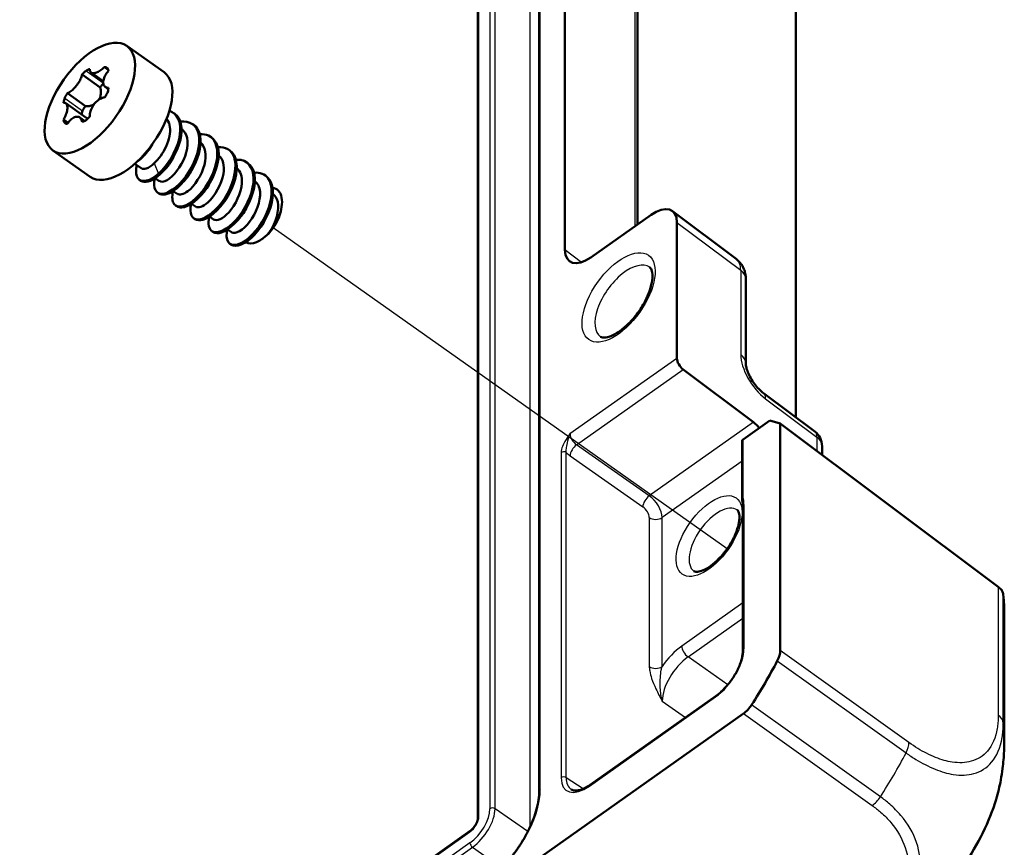
# Model space of a CAD drawing. Units: millimetres. Extents: x -47 to 1186, y -40 to 838.
# Drawn here: x 464 to 518, y 703 to 748 of the extents above; entities that cross this region are included whole.
import ezdxf

# ---------------------------------------------------------------- set-up
doc = ezdxf.new("R2010")
doc.units = ezdxf.units.MM
doc.header["$LTSCALE"] = 2
for name, color, linetype, lineweight in [('Positionsveränderungspfad (ISO)', 7, 'Continuous', 25), ('Sichtbar (ISO)', 7, 'Continuous', 50), ('Sichtbar schmal (ISO)', 1, 'Continuous', 25)]:
    doc.layers.add(name, color=color, linetype=linetype, lineweight=lineweight)

msp = doc.modelspace()

# ---------------------------------------------------------------- linework, layer by layer
at = {"layer": 'Positionsveränderungspfad (ISO)'}
msp.add_line((503.055, 718.916), (478.238, 736.464), dxfattribs=at)
at = {"layer": 'Sichtbar (ISO)'}
for p, q in [((492.78, 788.751), (492.78, 705.67)), ((489.421, 785.491), (489.421, 704.179)), ((506.816, 766.939), (506.816, 726.095)), ((494.187, 735.257), (494.187, 761.272)), ((498.155, 758.292), (498.155, 736.648)), ((472.269, 744.971), (470.229, 746.414)), ((469.007, 745.251), (469.216, 745.103)), ((467.782, 744.845), (468.776, 744.142)), ((468.282, 744.954), (468.942, 744.487)), ((469.053, 744.166), (469.219, 744.048)), ((467.979, 743.12), (466.986, 743.822)), ((466.897, 743.276), (467.997, 742.498)), ((467.017, 742.206), (466.771, 742.38)), ((467.653, 742.499), (467.923, 742.307)), ((472.79, 742.743), (472.861, 742.693)), ((473.252, 741.842), (473.224, 741.861)), ((473.887, 742.094), (473.816, 742.144)), ((474.877, 741.394), (474.806, 741.444)), ((468.228, 739.255), (466.187, 740.698)), ((475.867, 740.694), (475.796, 740.744)), ((471.011, 739.722), (470.664, 739.967)), ((476.857, 739.994), (476.786, 740.044)), ((472.001, 739.022), (471.781, 739.177)), ((471.967, 739.424), (472.038, 739.374)), ((477.847, 739.294), (477.776, 739.344)), ((470.985, 739.039), (470.914, 739.089)), ((471.975, 738.339), (471.904, 738.389)), ((472.991, 738.322), (472.771, 738.477)), ((472.965, 737.639), (472.894, 737.689)), ((473.981, 737.622), (473.761, 737.777)), ((474.971, 736.922), (474.751, 737.077)), ((478.598, 737.2), (478.643, 737.363)), ((498.893, 737.17), (495.601, 734.842)), ((500.059, 737.381), (503.55, 734.763)), ((473.955, 736.939), (473.884, 736.989)), ((500.307, 729.325), (500.307, 736.756)), ((474.944, 736.239), (474.874, 736.289)), ((475.961, 736.222), (475.741, 736.377)), ((475.934, 735.539), (475.864, 735.589)), ((476.735, 735.674), (476.731, 735.677)), ((477.664, 735.879), (477.598, 735.833)), ((504.074, 733.65), (504.074, 729.042)), ((500.649, 728.722), (504.488, 725.842)), ((507.842, 725.326), (505.039, 727.428)), ((505.392, 725.929), (503.926, 724.893)), ((505.392, 725.929), (505.957, 725.764)), ((505.957, 713.35), (505.957, 725.764)), ((505.957, 725.764), (517.875, 716.826)), ((503.868, 724.792), (503.868, 721.675)), ((508.242, 724.05), (508.242, 724.526)), ((503.917, 721.228), (503.917, 713.368)), ((518.207, 708.509), (518.207, 715.461)), ((502.446, 710.876), (495.556, 706.004)), ((395.545, 633.259), (503.94, 709.905)), ((489.01, 703.497), (410.526, 648.001))]:
    msp.add_line(p, q, dxfattribs=at)
msp.add_arc((507.242, 724.526), 1, 0, 53.1303, dxfattribs=at)
msp.add_ellipse((468.208, 743.556), major_axis=(2.021, 2.858), ratio=0.5, dxfattribs=at)
for centre, major_axis, ratio, start_param, end_param in [((470.249, 742.113), (2.021, 2.858), 0.5, 3.141593, 6.283185), ((498.893, 735.755), (1.155, 1.634), 0.499856, 5.667773, 7.238265), ((477.673, 736.863), (-0.798, -1.129), 0.5, 0.946162, 2.19543), ((477.608, 736.909), (-0.873, -1.235), 0.5, 0, 1.370575), ((495.602, 736.257), (-1.155, -1.634), 0.499856, 5.667773, 7.238265), ((500.655, 729.071), (-0.282, 0.413), 0.491174, 0.62347, 2.176813), ((504.476, 725.144), (0.564, -0.826), 0.491174, 1.691459, 2.176813), ((504.068, 724.791), (-0.2, 0.004), 0.715723, 5.510596, 6.295994), ((517.155, 717.042), (-0.996, 0.536), 0.17561, 3.668804, 4.003858), ((505.25, 712.85), (-0.577, -0.816), 0.500144, 1.83452, 2.526045), ((497.626, 713.772), (-8.66, -12.247), 0.5, 1.646966, 1.834464), ((503.94, 710.612), (-0.577, -0.816), 0.500144, 0.955554, 1.647079), ((503.207, 709.038), (-14.986, 0.965), 0.67151, 3.184539, 3.184795)]:
    msp.add_ellipse(centre, major_axis=major_axis, ratio=ratio, start_param=start_param, end_param=end_param, dxfattribs=at)
for points, knots in [([(468.21, 745.148), (468.166, 745.14), (468.113, 745.119), (468.038, 745.076), (468.02, 745.063), (468.001, 745.05)], [0.1830289, 0.1830289, 0.1830289, 0.1830289, 0.2058619, 0.2058619, 0.21336248, 0.21336248, 0.21336248, 0.21336248]), ([(469.007, 745.251), (469.004, 745.249), (469.002, 745.247), (468.925, 745.172), (468.845, 745.108), (468.696, 745.01), (468.617, 744.97), (468.474, 744.922), (468.41, 744.915), (468.311, 744.931), (468.269, 744.955), (468.216, 745.033), (468.206, 745.088), (468.21, 745.148)], [-0.1479825, -0.1479825, -0.1479825, -0.1479825, -0.1470933, -0.1470933, -0.1175972, -0.1175972, -0.0882645, -0.0882645, -0.0589318, -0.0589318, -0.0294659, -0.0294659, 0, 0, 0, 0]), ([(469.168, 745.202), (469.142, 745.229), (469.103, 745.247), (469.04, 745.253), (469.023, 745.253), (469.007, 745.251)], [0.18302887, 0.18302887, 0.18302887, 0.18302887, 0.20585978, 0.20585978, 0.21336159, 0.21336159, 0.21336159, 0.21336159]), ([(469.221, 745.032), (469.223, 745.084), (469.214, 745.132), (469.186, 745.181), (469.178, 745.192), (469.168, 745.202)], [0.1830289, 0.1830289, 0.1830289, 0.1830289, 0.2058619, 0.2058619, 0.21336248, 0.21336248, 0.21336248, 0.21336248]), ([(467.782, 744.845), (467.781, 744.843), (467.781, 744.841), (467.766, 744.768), (467.738, 744.686), (467.665, 744.527), (467.616, 744.438), (467.501, 744.267), (467.436, 744.184), (467.308, 744.044), (467.238, 743.978), (467.103, 743.877), (467.039, 743.841), (466.986, 743.822)], [-0.1479825, -0.1479825, -0.1479825, -0.1479825, -0.1470933, -0.1470933, -0.1175972, -0.1175972, -0.0882645, -0.0882645, -0.0589318, -0.0589318, -0.0294659, -0.0294659, 0, 0, 0, 0]), ([(468.001, 745.05), (467.947, 745.012), (467.889, 744.962), (467.816, 744.885), (467.799, 744.865), (467.782, 744.845)], [0.18302887, 0.18302887, 0.18302887, 0.18302887, 0.20585978, 0.20585978, 0.21336159, 0.21336159, 0.21336159, 0.21336159]), ([(469.221, 744.112), (469.219, 744.112), (469.217, 744.113), (469.145, 744.117), (469.085, 744.139), (468.998, 744.209), (468.965, 744.26), (468.933, 744.388), (468.934, 744.463), (468.966, 744.616), (468.999, 744.703), (469.093, 744.874), (469.155, 744.959), (469.221, 745.032)], [-0.1479825, -0.1479825, -0.1479825, -0.1479825, -0.1470933, -0.1470933, -0.1175972, -0.1175972, -0.0882645, -0.0882645, -0.0589318, -0.0589318, -0.0294659, -0.0294659, 0, 0, 0, 0]), ([(468.776, 744.142), (468.782, 744.119), (468.788, 744.095), (468.81, 743.988), (468.816, 743.901), (468.805, 743.748), (468.791, 743.67), (468.75, 743.554), (468.731, 743.513), (468.709, 743.475)], [0.32500165, 0.32500165, 0.32500165, 0.32500165, 0.33248732, 0.33248732, 0.35757961, 0.35757961, 0.37955059, 0.37955059, 0.39207722, 0.39207722, 0.39207722, 0.39207722]), ([(468.945, 744.344), (468.918, 744.323), (468.892, 744.298), (468.834, 744.233), (468.804, 744.191), (468.778, 744.147), (468.777, 744.145), (468.776, 744.142)], [0.26150129, 0.26150129, 0.26150129, 0.26150129, 0.27243352, 0.27243352, 0.28712574, 0.28712574, 0.28798648, 0.28798648, 0.28798648, 0.28798648]), ([(469.168, 743.854), (469.195, 743.919), (469.214, 743.989), (469.221, 744.073), (469.222, 744.093), (469.221, 744.112)], [0.18302887, 0.18302887, 0.18302887, 0.18302887, 0.20585978, 0.20585978, 0.21336159, 0.21336159, 0.21336159, 0.21336159]), ([(466.834, 743.551), (466.807, 743.485), (466.787, 743.417), (466.774, 743.337), (466.772, 743.318), (466.771, 743.3)], [0.18302887, 0.18302887, 0.18302887, 0.18302887, 0.20585978, 0.20585978, 0.21336159, 0.21336159, 0.21336159, 0.21336159]), ([(466.986, 743.822), (466.941, 743.761), (466.899, 743.69), (466.853, 743.597), (466.843, 743.574), (466.834, 743.551)], [0.1830289, 0.1830289, 0.1830289, 0.1830289, 0.2058619, 0.2058619, 0.21336248, 0.21336248, 0.21336248, 0.21336248]), ([(468.21, 742.567), (468.21, 742.569), (468.21, 742.572), (468.206, 742.658), (468.22, 742.75), (468.27, 742.925), (468.311, 743.019), (468.418, 743.197), (468.484, 743.279), (468.619, 743.413), (468.698, 743.473), (468.857, 743.558), (468.937, 743.583), (469.007, 743.59)], [-0.1479825, -0.1479825, -0.1479825, -0.1479825, -0.1470933, -0.1470933, -0.1175972, -0.1175972, -0.0882645, -0.0882645, -0.0589318, -0.0589318, -0.0294659, -0.0294659, 0, 0, 0, 0]), ([(469.007, 743.59), (469.055, 743.648), (469.101, 743.716), (469.149, 743.808), (469.159, 743.831), (469.168, 743.854)], [0.1830289, 0.1830289, 0.1830289, 0.1830289, 0.2058619, 0.2058619, 0.21336248, 0.21336248, 0.21336248, 0.21336248]), ([(466.771, 743.3), (466.773, 743.3), (466.774, 743.3), (466.828, 743.308), (466.873, 743.297), (466.938, 743.243), (466.963, 743.197), (466.986, 743.076), (466.985, 743), (466.962, 742.842), (466.937, 742.749), (466.867, 742.561), (466.821, 742.465), (466.771, 742.38)], [-0.1479825, -0.1479825, -0.1479825, -0.1479825, -0.1470933, -0.1470933, -0.1175972, -0.1175972, -0.0882645, -0.0882645, -0.0589318, -0.0589318, -0.0294659, -0.0294659, 0, 0, 0, 0]), ([(467.979, 743.12), (467.977, 743.118), (467.975, 743.116), (467.938, 743.079), (467.904, 743.038), (467.845, 742.952), (467.821, 742.907), (467.804, 742.865)], [0.22749629, 0.22749629, 0.22749629, 0.22749629, 0.22835701, 0.22835701, 0.24304926, 0.24304926, 0.25774151, 0.25774151, 0.25774151, 0.25774151]), ([(468.432, 743.208), (468.384, 743.183), (468.335, 743.163), (468.213, 743.127), (468.131, 743.115), (468.026, 743.116), (468.003, 743.117), (467.979, 743.12)], [0.42990407, 0.42990407, 0.42990407, 0.42990407, 0.44546351, 0.44546351, 0.4705558, 0.4705558, 0.47804145, 0.47804145, 0.47804145, 0.47804145]), ([(466.771, 742.38), (466.774, 742.325), (466.786, 742.274), (466.816, 742.224), (466.824, 742.213), (466.834, 742.203)], [0.1830289, 0.1830289, 0.1830289, 0.1830289, 0.2058619, 0.2058619, 0.21336248, 0.21336248, 0.21336248, 0.21336248]), ([(466.986, 742.161), (466.987, 742.163), (466.989, 742.166), (467.048, 742.253), (467.113, 742.328), (467.24, 742.442), (467.31, 742.488), (467.445, 742.541), (467.509, 742.548), (467.617, 742.526), (467.667, 742.497), (467.743, 742.401), (467.769, 742.336), (467.782, 742.264)], [-0.1479825, -0.1479825, -0.1479825, -0.1479825, -0.1470933, -0.1470933, -0.1175972, -0.1175972, -0.0882645, -0.0882645, -0.0589318, -0.0589318, -0.0294659, -0.0294659, 0, 0, 0, 0]), ([(467.804, 742.865), (467.787, 742.823), (467.773, 742.776), (467.763, 742.709), (467.761, 742.687), (467.761, 742.665)], [0.25774129, 0.25774129, 0.25774129, 0.25774129, 0.27243352, 0.27243352, 0.27972662, 0.27972662, 0.27972662, 0.27972662]), ([(467.997, 742.498), (468.004, 742.493), (468.01, 742.489), (468.04, 742.466), (468.062, 742.444), (468.082, 742.421)], [0.35457548, 0.35457548, 0.35457548, 0.35457548, 0.35757961, 0.35757961, 0.36950691, 0.36950691, 0.36950691, 0.36950691]), ([(468.001, 742.354), (468.055, 742.393), (468.111, 742.445), (468.179, 742.525), (468.195, 742.546), (468.21, 742.567)], [0.18302887, 0.18302887, 0.18302887, 0.18302887, 0.20585978, 0.20585978, 0.21336159, 0.21336159, 0.21336159, 0.21336159]), ([(471.733, 739.994), (471.856, 740.106), (471.977, 740.245), (472.2, 740.561), (472.3, 740.736), (472.462, 741.101), (472.523, 741.287), (472.594, 741.648), (472.604, 741.819), (472.568, 742.126), (472.522, 742.258), (472.436, 742.384), (472.421, 742.403), (472.404, 742.422)], [0, 0, 0, 0, 0.060075, 0.060075, 0.12015, 0.12015, 0.180225, 0.180225, 0.2402999, 0.2402999, 0.3003749, 0.3003749, 0.3123652, 0.3123652, 0.3123652, 0.3123652]), ([(471.967, 739.424), (472.46, 739.868), (472.923, 740.628), (473.085, 741.317), (473.249, 742.008), (473.1, 742.595), (472.701, 742.797), (472.656, 742.82), (472.607, 742.838), (472.556, 742.851)], [0, 0, 0, 0, 1.122964, 1.122964, 1.122964, 2.250192, 2.250192, 2.250192, 2.378223, 2.378223, 2.378223, 2.378223]), ([(472.038, 739.374), (472.531, 739.819), (472.994, 740.58), (473.157, 741.269), (473.306, 741.905), (473.192, 742.453), (472.86, 742.693)], [0, 0, 0, 0, 1.124261, 1.124261, 1.124261, 2.162392, 2.162392, 2.162392, 2.162392]), ([(466.834, 742.203), (466.861, 742.175), (466.898, 742.159), (466.955, 742.157), (466.97, 742.158), (466.986, 742.161)], [0.18302887, 0.18302887, 0.18302887, 0.18302887, 0.20585978, 0.20585978, 0.21336159, 0.21336159, 0.21336159, 0.21336159]), ([(467.782, 742.264), (467.831, 742.268), (467.887, 742.287), (467.964, 742.329), (467.982, 742.341), (468.001, 742.354)], [0.1830289, 0.1830289, 0.1830289, 0.1830289, 0.2058619, 0.2058619, 0.21336248, 0.21336248, 0.21336248, 0.21336248]), ([(471.763, 739.165), (471.636, 738.619), (471.833, 738.271), (472.226, 738.326), (472.626, 738.383), (473.205, 738.857), (473.623, 739.518), (474.038, 740.175), (474.271, 740.987), (474.166, 741.545), (474.067, 742.067), (473.675, 742.343), (473.156, 742.275)], [29.715802, 29.715802, 29.715802, 29.715802, 30.821864, 30.821864, 30.821864, 31.949425, 31.949425, 31.949425, 33.070618, 33.070618, 33.070618, 34.11949, 34.11949, 34.11949, 34.11949]), ([(471.978, 738.345), (472.161, 738.221), (472.464, 738.266), (472.802, 738.497), (473.288, 738.829), (473.818, 739.53), (474.079, 740.249), (474.339, 740.964), (474.318, 741.664), (473.995, 742.001), (473.962, 742.036), (473.926, 742.066), (473.887, 742.093)], [30.46061, 30.46061, 30.46061, 30.46061, 31.243464, 31.243464, 31.243464, 32.368502, 32.368502, 32.368502, 33.487634, 33.487634, 33.487634, 33.602203, 33.602203, 33.602203, 33.602203]), ([(472.006, 739.029), (472.101, 738.962), (472.25, 738.969), (472.428, 739.069), (472.775, 739.264), (473.204, 739.799), (473.414, 740.375), (473.623, 740.949), (473.597, 741.528), (473.314, 741.791), (473.295, 741.809), (473.274, 741.826), (473.252, 741.841)], [30.46061, 30.46061, 30.46061, 30.46061, 31.084888, 31.084888, 31.084888, 32.304939, 32.304939, 32.304939, 33.517913, 33.517913, 33.517913, 33.602203, 33.602203, 33.602203, 33.602203]), ([(472.759, 738.469), (472.688, 738.163), (472.706, 737.908), (472.816, 737.764), (473.018, 737.501), (473.514, 737.62), (474.008, 738.078), (474.501, 738.536), (474.964, 739.31), (475.12, 740.013), (475.276, 740.714), (475.117, 741.31), (474.694, 741.509), (474.557, 741.574), (474.393, 741.596), (474.215, 741.579)], [23.432617, 23.432617, 23.432617, 23.432617, 24.051674, 24.051674, 24.051674, 25.178906, 25.178906, 25.178906, 26.302831, 26.302831, 26.302831, 27.423761, 27.423761, 27.423761, 27.789097, 27.789097, 27.789097, 27.789097]), ([(472.968, 737.643), (473.038, 737.591), (473.126, 737.566), (473.23, 737.571), (473.612, 737.591), (474.188, 738.028), (474.621, 738.671), (475.052, 739.313), (475.315, 740.131), (475.239, 740.712), (475.2, 741.016), (475.069, 741.248), (474.872, 741.387)], [24.177425, 24.177425, 24.177425, 24.177425, 24.484715, 24.484715, 24.484715, 25.61064, 25.61064, 25.61064, 26.733379, 26.733379, 26.733379, 27.319017, 27.319017, 27.319017, 27.319017]), ([(471.632, 741.04), (471.597, 740.974), (471.559, 740.911), (471.423, 740.699), (471.319, 740.565), (471.211, 740.451)], [0.70589472, 0.70589472, 0.70589472, 0.70589472, 0.72847779, 0.72847779, 0.78381823, 0.78381823, 0.78381823, 0.78381823]), ([(472.994, 738.328), (473.118, 738.245), (473.33, 738.287), (473.567, 738.468), (473.932, 738.747), (474.329, 739.34), (474.478, 739.915), (474.614, 740.435), (474.534, 740.91), (474.261, 741.126)], [24.177425, 24.177425, 24.177425, 24.177425, 24.971824, 24.971824, 24.971824, 26.190296, 26.190296, 26.190296, 27.292879, 27.292879, 27.292879, 27.292879]), ([(473.744, 737.765), (473.729, 737.706), (473.719, 737.649), (473.712, 737.595), (473.647, 737.083), (473.918, 736.818), (474.351, 736.961), (474.783, 737.105), (475.353, 737.651), (475.73, 738.334), (476.117, 739.034), (476.277, 739.844), (476.091, 740.345), (475.951, 740.721), (475.619, 740.909), (475.204, 740.88)], [17.149431, 17.149431, 17.149431, 17.149431, 17.268119, 17.268119, 17.268119, 18.386222, 18.386222, 18.386222, 19.503099, 19.503099, 19.503099, 20.646878, 20.646878, 20.646878, 21.505911, 21.505911, 21.505911, 21.505911]), ([(472.78, 740.323), (472.728, 740.221), (472.67, 740.122), (472.519, 739.893), (472.422, 739.77), (472.323, 739.666)], [1.66433297, 1.66433297, 1.66433297, 1.66433297, 1.69903449, 1.69903449, 1.75017138, 1.75017138, 1.75017138, 1.75017138]), ([(473.956, 736.941), (474.174, 736.795), (474.568, 736.899), (474.977, 737.247), (475.467, 737.664), (475.951, 738.411), (476.145, 739.118), (476.334, 739.81), (476.232, 740.432), (475.867, 740.694)], [17.894239, 17.894239, 17.894239, 17.894239, 18.826239, 18.826239, 18.826239, 19.942654, 19.942654, 19.942654, 21.035832, 21.035832, 21.035832, 21.035832]), ([(473.983, 737.627), (474.127, 737.533), (474.39, 737.609), (474.669, 737.861), (475.046, 738.204), (475.419, 738.848), (475.512, 739.42), (475.584, 739.86), (475.484, 740.234), (475.249, 740.424)], [17.894239, 17.894239, 17.894239, 17.894239, 18.811481, 18.811481, 18.811481, 20.054069, 20.054069, 20.054069, 21.009694, 21.009694, 21.009694, 21.009694]), ([(470.784, 739.889), (470.723, 739.647), (470.717, 739.436), (470.771, 739.286), (470.896, 738.939), (471.332, 738.937), (471.819, 739.303), (471.868, 739.34), (471.918, 739.38), (471.967, 739.424)], [35.984643, 35.984643, 35.984643, 35.984643, 36.468774, 36.468774, 36.468774, 37.586051, 37.586051, 37.586051, 37.699112, 37.699112, 37.699112, 37.699112]), ([(471.015, 739.727), (471.082, 739.678), (471.176, 739.667), (471.291, 739.704), (471.423, 739.746), (471.578, 739.846), (471.733, 739.994)], [36.7437952, 36.7437952, 36.7437952, 36.7437952, 37.1886795, 37.1886795, 37.1886795, 37.6991118, 37.6991118, 37.6991118, 37.6991118]), ([(474.737, 737.068), (474.649, 736.68), (474.71, 736.377), (474.907, 736.269), (475.187, 736.114), (475.727, 736.363), (476.208, 736.905), (476.689, 737.446), (477.083, 738.255), (477.151, 738.924), (477.219, 739.592), (476.954, 740.089), (476.466, 740.174), (476.382, 740.189), (476.291, 740.191), (476.196, 740.182)], [10.866246, 10.866246, 10.866246, 10.866246, 11.656602, 11.656602, 11.656602, 12.781959, 12.781959, 12.781959, 13.905712, 13.905712, 13.905712, 15.027939, 15.027939, 15.027939, 15.222726, 15.222726, 15.222726, 15.222726]), ([(474.949, 736.246), (475.062, 736.165), (475.219, 736.148), (475.408, 736.21), (475.843, 736.353), (476.418, 736.904), (476.796, 737.593), (477.174, 738.281), (477.333, 739.074), (477.159, 739.574), (477.096, 739.754), (476.99, 739.893), (476.853, 739.988)], [11.611054, 11.611054, 11.611054, 11.611054, 12.100013, 12.100013, 12.100013, 13.224729, 13.224729, 13.224729, 14.347872, 14.347872, 14.347872, 14.752647, 14.752647, 14.752647, 14.752647]), ([(474.971, 736.923), (475.139, 736.811), (475.482, 736.952), (475.807, 737.31), (476.174, 737.714), (476.489, 738.37), (476.524, 738.908), (476.546, 739.269), (476.44, 739.561), (476.238, 739.722)], [11.611054, 11.611054, 11.611054, 11.611054, 12.691533, 12.691533, 12.691533, 13.909322, 13.909322, 13.909322, 14.726509, 14.726509, 14.726509, 14.726509]), ([(470.986, 739.04), (471.017, 739.017), (471.053, 738.999), (471.092, 738.988), (471.324, 738.92), (471.68, 739.06), (472.038, 739.374)], [36.7437952, 36.7437952, 36.7437952, 36.7437952, 36.8829337, 36.8829337, 36.8829337, 37.6991118, 37.6991118, 37.6991118, 37.6991118]), ([(473.778, 739.616), (473.666, 739.402), (473.531, 739.204), (473.387, 739.043), (473.381, 739.036), (473.374, 739.028), (473.367, 739.021)], [-32.0314062, -32.0314062, -32.0314062, -32.0314062, -31.5544917, -31.5544917, -31.5544917, -31.5317469, -31.5317469, -31.5317469, -31.5317469]), ([(475.726, 736.366), (475.692, 736.225), (475.677, 736.096), (475.683, 735.984), (475.709, 735.535), (476.076, 735.394), (476.553, 735.662), (477.03, 735.928), (477.588, 736.59), (477.894, 737.311), (478.2, 738.031), (478.237, 738.777), (477.952, 739.169), (477.784, 739.4), (477.508, 739.503), (477.183, 739.477)], [4.583061, 4.583061, 4.583061, 4.583061, 4.866283, 4.866283, 4.866283, 6.002961, 6.002961, 6.002961, 7.137543, 7.137543, 7.137543, 8.270115, 8.270115, 8.270115, 8.939541, 8.939541, 8.939541, 8.939541]), ([(475.934, 735.539), (476.194, 735.357), (476.721, 735.568), (477.206, 736.086), (477.696, 736.609), (478.114, 737.42), (478.204, 738.104), (478.273, 738.639), (478.137, 739.076), (477.844, 739.291)], [5.327869, 5.327869, 5.327869, 5.327869, 6.450054, 6.450054, 6.450054, 7.583834, 7.583834, 7.583834, 8.469461, 8.469461, 8.469461, 8.469461]), ([(474.77, 738.915), (474.703, 738.787), (474.628, 738.665), (474.546, 738.553), (474.485, 738.469), (474.422, 738.392), (474.357, 738.323)], [-25.7482209, -25.7482209, -25.7482209, -25.7482209, -25.4629631, -25.4629631, -25.4629631, -25.2485616, -25.2485616, -25.2485616, -25.2485616]), ([(475.961, 736.222), (475.963, 736.22), (475.965, 736.219), (475.967, 736.217), (476.16, 736.091), (476.587, 736.318), (476.942, 736.786), (477.298, 737.253), (477.553, 737.931), (477.512, 738.43), (477.491, 738.692), (477.387, 738.895), (477.227, 739.02)], [5.327869, 5.327869, 5.327869, 5.327869, 5.341437, 5.341437, 5.341437, 6.572134, 6.572134, 6.572134, 7.800417, 7.800417, 7.800417, 8.443323, 8.443323, 8.443323, 8.443323]), ([(478.039, 736.236), (478.136, 736.349), (478.226, 736.475), (478.393, 736.746), (478.467, 736.89), (478.61, 737.229), (478.667, 737.422), (478.726, 737.794), (478.726, 737.968), (478.664, 738.276), (478.601, 738.404), (478.427, 738.582), (478.323, 738.638), (478.202, 738.663)], [-0.6035808, -0.6035808, -0.6035808, -0.6035808, -0.5563446, -0.5563446, -0.5075586, -0.5075586, -0.4427382, -0.4427382, -0.3753542, -0.3753542, -0.305407, -0.305407, -0.2423038, -0.2423038, -0.2423038, -0.2423038]), ([(475.761, 738.215), (475.728, 738.151), (475.692, 738.089), (475.655, 738.028), (475.56, 737.877), (475.455, 737.741), (475.347, 737.625)], [-19.4650356, -19.4650356, -19.4650356, -19.4650356, -19.3230479, -19.3230479, -19.3230479, -18.9653763, -18.9653763, -18.9653763, -18.9653763]), ([(478.039, 736.236), (478.379, 736.747), (478.581, 737.433), (478.478, 737.893), (478.436, 738.08), (478.344, 738.224), (478.218, 738.32)], [0.415259, 0.415259, 0.415259, 0.415259, 1.656681, 1.656681, 1.656681, 2.160138, 2.160138, 2.160138, 2.160138]), ([(503.55, 734.763), (503.63, 734.702), (503.702, 734.633), (503.826, 734.484), (503.877, 734.405), (503.958, 734.246), (503.989, 734.166), (504.035, 734.011), (504.051, 733.936), (504.07, 733.789), (504.074, 733.719), (504.074, 733.65)], [0.1838758, 0.1838758, 0.1838758, 0.1838758, 0.3041498, 0.3041498, 0.4244238, 0.4244238, 0.5446978, 0.5446978, 0.6649718, 0.6649718, 0.7852459, 0.7852459, 0.7852459, 0.7852459]), ([(498.817, 734.304), (498.852, 734.279), (498.886, 734.241), (498.947, 734.081), (498.97, 733.964), (498.969, 733.678), (498.949, 733.517), (498.864, 733.155), (498.797, 732.954), (498.615, 732.535), (498.499, 732.317), (498.23, 731.89), (498.076, 731.683), (497.748, 731.304), (497.575, 731.133), (497.232, 730.847), (497.063, 730.732), (496.756, 730.566), (496.618, 730.513), (496.391, 730.461), (496.304, 730.459), (496.192, 730.477), (496.16, 730.491), (496.134, 730.509)], [2.536191, 2.536191, 2.536191, 2.536191, 2.848334, 2.848334, 3.146188, 3.146188, 3.416991, 3.416991, 3.699651, 3.699651, 3.992627, 3.992627, 4.290335, 4.290335, 4.58721, 4.58721, 4.877417, 4.877417, 5.155328, 5.155328, 5.425422, 5.425422, 5.657628, 5.657628, 5.657628, 5.657628]), ([(505.039, 727.428), (504.976, 727.476), (504.907, 727.535), (504.76, 727.678), (504.682, 727.764), (504.53, 727.955), (504.456, 728.061), (504.325, 728.277), (504.267, 728.387), (504.176, 728.594), (504.142, 728.69), (504.097, 728.851), (504.084, 728.919), (504.075, 729), (504.074, 729.024), (504.074, 729.042)], [-1.553343, -1.553343, -1.553343, -1.553343, -1.334429, -1.334429, -1.093678, -1.093678, -0.840624, -0.840624, -0.586651, -0.586651, -0.344046, -0.344046, -0.124234, -0.124234, 0, 0, 0, 0]), ([(503.895, 721.449), (503.893, 721.461), (503.89, 721.474), (503.885, 721.501), (503.883, 721.514), (503.878, 721.543), (503.876, 721.558), (503.872, 721.589), (503.87, 721.606), (503.868, 721.639), (503.868, 721.657), (503.868, 721.675)], [0, 0, 0, 0, 0.00573555, 0.00573555, 0.0114711, 0.0114711, 0.01720665, 0.01720665, 0.02294221, 0.02294221, 0.02867776, 0.02867776, 0.02867776, 0.02867776]), ([(503.895, 721.449), (503.898, 721.436), (503.901, 721.423), (503.905, 721.395), (503.907, 721.381), (503.91, 721.352), (503.912, 721.338), (503.914, 721.307), (503.915, 721.292), (503.916, 721.261), (503.917, 721.244), (503.917, 721.228)], [0.6041421, 0.6041421, 0.6041421, 0.6041421, 0.6403629, 0.6403629, 0.6765836, 0.6765836, 0.7128044, 0.7128044, 0.7490251, 0.7490251, 0.7852459, 0.7852459, 0.7852459, 0.7852459]), ([(503.605, 721.037), (503.629, 721.02), (503.653, 720.996), (503.704, 720.87), (503.724, 720.774), (503.726, 720.535), (503.711, 720.398), (503.643, 720.088), (503.587, 719.914), (503.435, 719.549), (503.336, 719.356), (503.104, 718.977), (502.97, 718.791), (502.684, 718.449), (502.531, 718.294), (502.228, 718.031), (502.078, 717.924), (501.805, 717.766), (501.681, 717.714), (501.478, 717.658), (501.399, 717.652), (501.287, 717.661), (501.26, 717.674), (501.238, 717.689)], [2.526113, 2.526113, 2.526113, 2.526113, 2.840272, 2.840272, 3.133768, 3.133768, 3.398161, 3.398161, 3.675621, 3.675621, 3.964845, 3.964845, 4.25984, 4.25984, 4.554518, 4.554518, 4.84255, 4.84255, 5.117521, 5.117521, 5.380731, 5.380731, 5.667706, 5.667706, 5.667706, 5.667706]), ([(518.151, 716.388), (518.15, 716.4), (518.148, 716.413), (518.14, 716.454), (518.133, 716.484), (518.108, 716.564), (518.088, 716.615), (518.063, 716.666)], [-0.03742756, -0.03742756, -0.03742756, -0.03742756, -0.03225757, -0.03225757, -0.02057806, -0.02057806, -0.002029, -0.002029, -0.002029, -0.002029]), ([(518.151, 716.388), (518.167, 716.263), (518.179, 716.139), (518.201, 715.83), (518.207, 715.645), (518.207, 715.461)], [2.27047281, 2.27047281, 2.27047281, 2.27047281, 2.30534271, 2.30534271, 2.35685228, 2.35685228, 2.35685228, 2.35685228]), ([(503.917, 713.368), (503.917, 713.301), (503.912, 713.229), (503.891, 713.076), (503.875, 712.996), (503.833, 712.828), (503.806, 712.741), (503.742, 712.563), (503.705, 712.471), (503.62, 712.287), (503.572, 712.195), (503.468, 712.011), (503.412, 711.919), (503.292, 711.74), (503.228, 711.653), (503.094, 711.484), (503.025, 711.403), (502.882, 711.249), (502.809, 711.177), (502.639, 711.023), (502.542, 710.944), (502.446, 710.876)], [-0.785246, -0.785246, -0.785246, -0.785246, -0.637027, -0.637027, -0.487725, -0.487725, -0.33684, -0.33684, -0.184512, -0.184512, -0.031106, -0.031106, 0.122982, 0.122982, 0.277369, 0.277369, 0.431691, 0.431691, 0.585573, 0.585573, 0.785246, 0.785246, 0.785246, 0.785246]), ([(518.207, 708.506), (518.207, 708.491), (518.207, 708.473), (518.207, 708.435), (518.207, 708.415), (518.207, 708.369), (518.207, 708.343), (518.206, 708.268), (518.206, 708.22), (518.203, 708.066), (518.199, 707.96), (518.18, 707.54), (518.153, 707.22), (518.085, 706.692), (518.052, 706.483), (518.015, 706.276)], [0, 0, 0, 0, 0.0064546, 0.0064546, 0.0127136, 0.0127136, 0.0206507, 0.0206507, 0.0350658, 0.0350658, 0.0671363, 0.0671363, 0.1634901, 0.1634901, 0.2269726, 0.2269726, 0.2269726, 0.2269726]), ([(494.525, 705.758), (494.561, 705.734), (494.603, 705.715), (494.702, 705.693), (494.759, 705.688), (494.889, 705.698), (494.962, 705.712), (495.118, 705.761), (495.202, 705.795), (495.375, 705.885), (495.465, 705.94), (495.556, 706.004)], [-0.155792, -0.155792, -0.155792, -0.155792, 0.0324156, 0.0324156, 0.2206231, 0.2206231, 0.4088307, 0.4088307, 0.5970383, 0.5970383, 0.7852459, 0.7852459, 0.7852459, 0.7852459]), ([(512.663, 698.109), (512.843, 698.235), (513.082, 698.414), (513.775, 698.986), (514.262, 699.452), (515.174, 700.466), (515.608, 701.023), (516.389, 702.181), (516.734, 702.776), (517.33, 703.997), (517.574, 704.611), (517.865, 705.569), (517.952, 705.924), (518.015, 706.276)], [0, 0, 0, 0, 0.0790019, 0.0790019, 0.2732344, 0.2732344, 0.4674669, 0.4674669, 0.6616994, 0.6616994, 0.8559318, 0.8559318, 0.9711624, 0.9711624, 0.9711624, 0.9711624]), ([(489.895, 700.764), (490.043, 700.869), (490.192, 700.985), (490.488, 701.241), (490.634, 701.38), (490.921, 701.675), (491.062, 701.832), (491.332, 702.16), (491.462, 702.331), (491.708, 702.683), (491.824, 702.863), (492.039, 703.229), (492.138, 703.414), (492.316, 703.784), (492.396, 703.969), (492.533, 704.333), (492.591, 704.512), (492.684, 704.859), (492.719, 705.028), (492.767, 705.358), (492.78, 705.519), (492.78, 705.67)], [-0.785246, -0.785246, -0.785246, -0.785246, -0.629747, -0.629747, -0.473523, -0.473523, -0.316809, -0.316809, -0.159818, -0.159818, -0.002769, -0.002769, 0.154188, 0.154188, 0.310829, 0.310829, 0.466944, 0.466944, 0.622336, 0.622336, 0.785246, 0.785246, 0.785246, 0.785246]), ([(489.01, 703.497), (489.044, 703.521), (489.08, 703.551), (489.152, 703.621), (489.188, 703.662), (489.256, 703.751), (489.287, 703.799), (489.341, 703.895), (489.364, 703.943), (489.397, 704.033), (489.408, 704.074), (489.419, 704.136), (489.421, 704.16), (489.421, 704.179)], [-0.785246, -0.785246, -0.785246, -0.785246, -0.522618, -0.522618, -0.245377, -0.245377, 0.038106, 0.038106, 0.319622, 0.319622, 0.590456, 0.590456, 0.785246, 0.785246, 0.785246, 0.785246])]:
    msp.add_open_spline(points, degree=3, knots=knots, dxfattribs=at)
for points in [[(470.772, 740.067), (471.065, 740.263), (471.386, 740.614), (471.625, 741.029)], [(471.211, 740.451), (471.207, 740.446), (471.203, 740.442), (471.2, 740.439)], [(472.323, 739.666), (472.313, 739.655), (472.307, 739.648), (472.303, 739.644)], [(473.367, 739.021), (473.36, 739.013), (473.356, 739.008), (473.353, 739.004)], [(474.357, 738.321), (474.349, 738.313), (474.345, 738.308), (474.342, 738.304)], [(475.347, 737.621), (475.339, 737.613), (475.335, 737.608), (475.332, 737.604)], [(476.752, 737.515), (476.633, 737.291), (476.487, 737.09), (476.336, 736.927)], [(476.337, 736.921), (476.329, 736.913), (476.325, 736.908), (476.322, 736.904)], [(477.742, 736.816), (477.622, 736.593), (477.476, 736.39), (477.326, 736.226)], [(477.327, 736.221), (477.319, 736.213), (477.315, 736.208), (477.312, 736.204)]]:
    msp.add_open_spline(points, degree=3, dxfattribs=at)
at = {"layer": 'Sichtbar schmal (ISO)'}
for p, q in [((492.838, 705.77), (492.838, 788.851)), ((490.085, 786.025), (490.085, 704.702)), ((490.366, 704.704), (490.366, 786.027)), ((489.479, 704.279), (489.479, 785.591)), ((492.26, 784.766), (492.26, 703.667)), ((498.015, 758.537), (498.015, 736.549)), ((468.001, 745.05), (468.939, 744.387)), ((466.834, 743.551), (467.804, 742.865)), ((466.834, 742.203), (466.879, 742.171)), ((471.733, 739.994), (471.967, 739.424)), ((500.307, 736.756), (503.793, 734.141)), ((495.093, 734.577), (494.187, 735.257)), ((503.793, 734.141), (503.793, 729.533)), ((500.307, 729.325), (494.461, 725.191)), ((494.82, 724.6), (500.649, 728.722)), ((505.159, 727.119), (507.962, 725.017)), ((504.488, 725.842), (498.796, 721.817)), ((503.926, 721.775), (503.926, 724.893)), ((507.962, 725.017), (507.962, 724.26)), ((493.974, 724.175), (493.974, 706.396)), ((494.255, 706.398), (494.255, 724.177)), ((498.796, 721.817), (494.82, 724.6)), ((494.467, 723.997), (498.443, 721.214)), ((503.868, 723.714), (499.497, 720.623)), ((503.975, 713.468), (503.975, 721.328)), ((498.796, 720.619), (498.796, 712.472)), ((499.497, 712.476), (499.497, 720.623)), ((517.875, 716.826), (517.875, 709.812)), ((518.151, 709.382), (518.151, 716.388)), ((503.917, 715.964), (500.57, 713.598)), ((500.917, 712.998), (503.917, 715.119)), ((512.993, 708.323), (505.957, 713.35)), ((503.088, 711.479), (500.917, 712.998)), ((505.795, 712.784), (512.835, 707.754)), ((495.53, 705.941), (502.42, 710.813)), ((499.503, 710.585), (500.775, 709.694)), ((511.431, 705.357), (504.391, 710.387)), ((503.94, 709.905), (510.975, 704.879)), ((512.868, 707.82), (512.868, 707.82)), ((495.174, 705.786), (494.255, 706.398)), ((492.154, 703.452), (490.366, 704.704)), ((410.5, 647.937), (488.985, 703.434)), ((488.99, 702.832), (410.495, 647.328)), ((410.634, 647.088), (489.128, 702.592)), ((489.128, 702.592), (490.726, 701.474))]:
    msp.add_line(p, q, dxfattribs=at)
for centre, major_axis in [((497.119, 732.659), (-1.631, -2.306)), ((502.068, 719.613), (-1.472, -2.082))]:
    msp.add_ellipse(centre, major_axis=major_axis, ratio=0.5, dxfattribs=at)
for centre, major_axis, ratio, start_param, end_param in [((497.466, 732.413), (-1.342, -1.898), 0.5, 3.131515, 6.293263), ((502.367, 733.15), (1.178, 1.617), 0.49812, 5.674835, 6.276206), ((503.074, 733.65), (1, 0), 0.707107, 0, 0.767945), ((503.074, 729.042), (1, 0), 0.707107, 0, 0.767945), ((505.183, 728.515), (1.128, -1.652), 0.491174, 3.765063, 5.318406), ((504.439, 726.628), (0.6, 0.8), 0.496234, 5.681815, 6.283185), ((494.827, 724.95), (-0.302, 0.398), 0.517025, 0.598057, 2.1514), ((507.242, 724.526), (0.6, 0.8), 0.496234, 5.681815, 6.283185), ((507.242, 724.526), (1, 0), 0.707107, 0, 0.767945), ((494.116, 724.075), (-0.2, 0), 0.707107, 3.944444, 5.497787), ((494.479, 724.695), (0.591, -0.807), 0.508623, 5.001874, 5.301946), ((494.814, 724.251), (0.287, 0.41), 0.478784, 0.953142, 2.523634), ((498.79, 721.468), (0.287, 0.41), 0.478784, 0.953142, 2.523634), ((498.784, 721.119), (-0.584, 0.812), 0.504338, 3.752898, 5.306241), ((504.068, 721.675), (-0.2, 0), 0.707107, 5.497787, 6.283185), ((504.091, 721.49), (-0.196, -0.041), 0.785604, 5.342254, 6.283185), ((502.419, 720.227), (1.27, 1.797), 0.499856, 5.667773, 5.848877), ((498.436, 720.865), (0.295, -0.403), 0.508623, 0.607011, 2.160354), ((502.422, 719.363), (-1.184, -1.674), 0.5, 3.141593, 6.283185), ((504.117, 721.228), (-0.2, 0), 0.707107, 5.497787, 6.283185), ((499.143, 720.873), (0.5, 0), 0.707107, 3.944444, 5.497787), ((500.57, 711.83), (-1.444, -2.041), 0.500144, 4.097146, 4.749098), ((500.923, 713.348), (0.289, -0.408), 0.5, 3.757072, 5.310415), ((502.419, 712.368), (1.27, 1.796), 0.500144, 4.097146, 5.667638), ((504.117, 713.368), (-0.2, 0), 0.707107, 5.497787, 6.283185), ((500.924, 711.58), (1.157, 1.631), 0.505481, 0.95621, 2.526702), ((499.143, 712.726), (0.5, 0), 0.707107, 3.944444, 5.497787), ((502.561, 710.713), (-0.115, 0.163), 0.5, 0, 0.61548), ((517.155, 709.32), (1, 0), 0.707079, 0.085752, 0.767906), ((503.207, 709.038), (-14.986, 0.965), 0.67151, 3.184795, 3.271189), ((512.273, 707.832), (0.581, 0.814), 0.520911, 4.978524, 5.670049), ((504.41, 708.925), (-8.719, -12.205), 0.520762, 1.6493, 1.83687), ((494.116, 706.296), (-0.2, 0), 0.707107, 3.944444, 5.497787), ((495.53, 707.497), (-1.27, -1.797), 0.499856, 5.667773, 7.238265), ((495.672, 707.397), (-1.16, -1.63), 0.499464, 5.669158, 6.298612), ((495.671, 705.841), (-0.115, 0.163), 0.5, 0, 0.61548), ((489.868, 703.67), (2.425, 3.429), 0.500144, 4.097146, 5.667638), ((492.98, 705.67), (-0.2, 0), 0.707107, 5.497787, 6.283185), ((510.965, 705.593), (-0.579, -0.815), 0.519427, 0.956461, 1.646477), ((488.989, 703.927), (-0.895, -1.266), 0.500144, 0.955554, 2.526045), ((489.131, 703.827), (1.01, 1.429), 0.497703, 4.096853, 5.667345), ((490.227, 704.602), (-0.2, 0), 0.707107, 3.944444, 5.497787), ((488.984, 703.929), (0.404, 0.572), 0.500144, 4.097146, 5.667638), ((489.621, 704.179), (-0.2, 0), 0.707107, 5.497787, 6.283185), ((489.126, 703.334), (-0.115, 0.163), 0.5, 0, 0.61548), ((489.131, 702.732), (-0.115, 0.163), 0.5, 0.61548, 2.168823)]:
    msp.add_ellipse(centre, major_axis=major_axis, ratio=ratio, start_param=start_param, end_param=end_param, dxfattribs=at)
for points, knots in [([(494.461, 725.191), (494.434, 725.155), (494.408, 725.119), (494.287, 724.95), (494.196, 724.815), (494.068, 724.568), (494.024, 724.458), (493.983, 724.292), (493.974, 724.23), (493.974, 724.175)], [-0.0003304, -0.0003304, -0.0003304, -0.0003304, 0.0130784, 0.0130784, 0.0614674, 0.0614674, 0.0986896, 0.0986896, 0.1219536, 0.1219536, 0.1219536, 0.1219536]), ([(494.255, 724.177), (494.25, 724.221), (494.25, 724.271), (494.261, 724.41), (494.278, 724.506), (494.325, 724.745), (494.356, 724.901), (494.425, 725.105), (494.442, 725.149), (494.461, 725.191)], [-0.1219536, -0.1219536, -0.1219536, -0.1219536, -0.0986896, -0.0986896, -0.0614674, -0.0614674, -0.0130784, -0.0130784, 0.0003304, 0.0003304, 0.0003304, 0.0003304]), ([(503.95, 721.59), (503.944, 721.619), (503.938, 721.649), (503.929, 721.709), (503.926, 721.741), (503.926, 721.775)], [0, 0, 0, 0, 0.01433888, 0.01433888, 0.02867776, 0.02867776, 0.02867776, 0.02867776]), ([(498.796, 712.472), (498.796, 712.398), (498.804, 712.318), (498.84, 712.102), (498.878, 711.962), (498.989, 711.635), (499.07, 711.446), (499.266, 711.032), (499.386, 710.806), (499.503, 710.585)], [-0.2245203, -0.2245203, -0.2245203, -0.2245203, -0.1929763, -0.1929763, -0.1425059, -0.1425059, -0.0768944, -0.0768944, 0.0005549, 0.0005549, 0.0005549, 0.0005549]), ([(499.503, 710.585), (499.444, 710.813), (499.41, 711.063), (499.387, 711.506), (499.391, 711.702), (499.414, 712.02), (499.429, 712.151), (499.464, 712.344), (499.479, 712.413), (499.497, 712.476)], [-0.0005549, -0.0005549, -0.0005549, -0.0005549, 0.0768944, 0.0768944, 0.1425059, 0.1425059, 0.1929763, 0.1929763, 0.2245203, 0.2245203, 0.2245203, 0.2245203]), ([(517.875, 709.811), (517.875, 709.67), (517.871, 709.531), (517.85, 709.295), (517.837, 709.194), (517.734, 708.59), (517.554, 708.169), (517.052, 707.581), (516.749, 707.392), (516.086, 707.209), (515.738, 707.195), (515.073, 707.295), (514.767, 707.379), (514.288, 707.57), (514.122, 707.645), (513.796, 707.811), (513.637, 707.899), (513.317, 708.095), (513.156, 708.206), (512.995, 708.321), (512.994, 708.322), (512.993, 708.322), (512.993, 708.323)], [-1.111274, -1.111274, -1.111274, -1.111274, -1.051273, -1.051273, -1.00403, -1.00403, -0.760227, -0.760227, -0.544415, -0.544415, -0.357369, -0.357369, -0.213488, -0.213488, -0.139214, -0.139214, -0.069607, -0.069607, 0, 0, 0, 0.000275, 0.000275, 0.000275, 0.000275]), ([(512.835, 707.754), (512.836, 707.754), (512.836, 707.754), (512.837, 707.754), (513, 707.639), (513.186, 707.508), (513.543, 707.292), (513.713, 707.201), (514.067, 707.018), (514.247, 706.934), (514.769, 706.723), (515.101, 706.628), (515.825, 706.515), (516.204, 706.529), (516.925, 706.725), (517.256, 706.936), (517.804, 707.584), (517.999, 708.045), (518.11, 708.709), (518.124, 708.82), (518.147, 709.078), (518.151, 709.241), (518.151, 709.381), (518.151, 709.381), (518.151, 709.381), (518.151, 709.381)], [-0.000147, -0.000147, -0.000147, -0.000147, 0, 0, 0, 0.069607, 0.069607, 0.139214, 0.139214, 0.213488, 0.213488, 0.357369, 0.357369, 0.544415, 0.544415, 0.760227, 0.760227, 1.00403, 1.00403, 1.051273, 1.051273, 1.111274, 1.111274, 1.111274, 1.111314, 1.111314, 1.111314, 1.111314]), ([(518.015, 706.276), (518, 706.189), (517.982, 706.101), (517.887, 705.654), (517.784, 705.287), (517.502, 704.455), (517.31, 703.984), (516.779, 702.876), (516.418, 702.25), (515.665, 701.127), (515.287, 700.628), (514.669, 699.914), (514.443, 699.67), (514.036, 699.258), (513.856, 699.087), (513.499, 698.766), (513.326, 698.618), (512.98, 698.339), (512.788, 698.199), (512.637, 698.093), (512.636, 698.092), (512.636, 698.092), (512.635, 698.092)], [-0.9711624, -0.9711624, -0.9711624, -0.9711624, -0.9412919, -0.9412919, -0.8199093, -0.8199093, -0.6712543, -0.6712543, -0.4704103, -0.4704103, -0.3010686, -0.3010686, -0.2071105, -0.2071105, -0.1351511, -0.1351511, -0.0652584, -0.0652584, 0, 0, 0, 0.0001477, 0.0001477, 0.0001477, 0.0001477]), ([(511.32, 697.723), (511.32, 697.723), (511.32, 697.723), (511.321, 697.723), (511.498, 697.849), (511.695, 697.999), (512.1, 698.351), (512.311, 698.563), (512.788, 699.121), (513.023, 699.477), (513.426, 700.308), (513.563, 700.793), (513.651, 701.804), (513.586, 702.336), (513.23, 703.375), (512.94, 703.875), (512.369, 704.549), (512.17, 704.752), (511.784, 705.096), (511.596, 705.235), (511.432, 705.355), (511.431, 705.355), (511.431, 705.355), (511.431, 705.356)], [-1.107157, -1.107157, -1.107157, -1.107157, -1.106991, -1.106991, -1.106991, -1.031887, -1.031887, -0.931743, -0.931743, -0.779357, -0.779357, -0.589863, -0.589863, -0.38193, -0.38193, -0.170319, -0.170319, -0.07072, -0.07072, 0, 0, 0, 0.000124, 0.000124, 0.000124, 0.000124]), ([(510.978, 704.878), (511.142, 704.761), (511.301, 704.64), (511.651, 704.331), (511.837, 704.14), (512.36, 703.518), (512.625, 703.058), (512.946, 702.102), (513.003, 701.611), (512.925, 700.685), (512.801, 700.241), (512.435, 699.479), (512.221, 699.153), (511.787, 698.641), (511.595, 698.446), (511.225, 698.125), (511.055, 697.996), (510.878, 697.87), (510.878, 697.87), (510.878, 697.87), (510.877, 697.87)], [0, 0, 0, 0, 0.07072, 0.07072, 0.170319, 0.170319, 0.38193, 0.38193, 0.589863, 0.589863, 0.779357, 0.779357, 0.931743, 0.931743, 1.031887, 1.031887, 1.106991, 1.106991, 1.106991, 1.107098, 1.107098, 1.107098, 1.107098])]:
    msp.add_open_spline(points, degree=3, knots=knots, dxfattribs=at)

doc.saveas('drawing.dxf')
